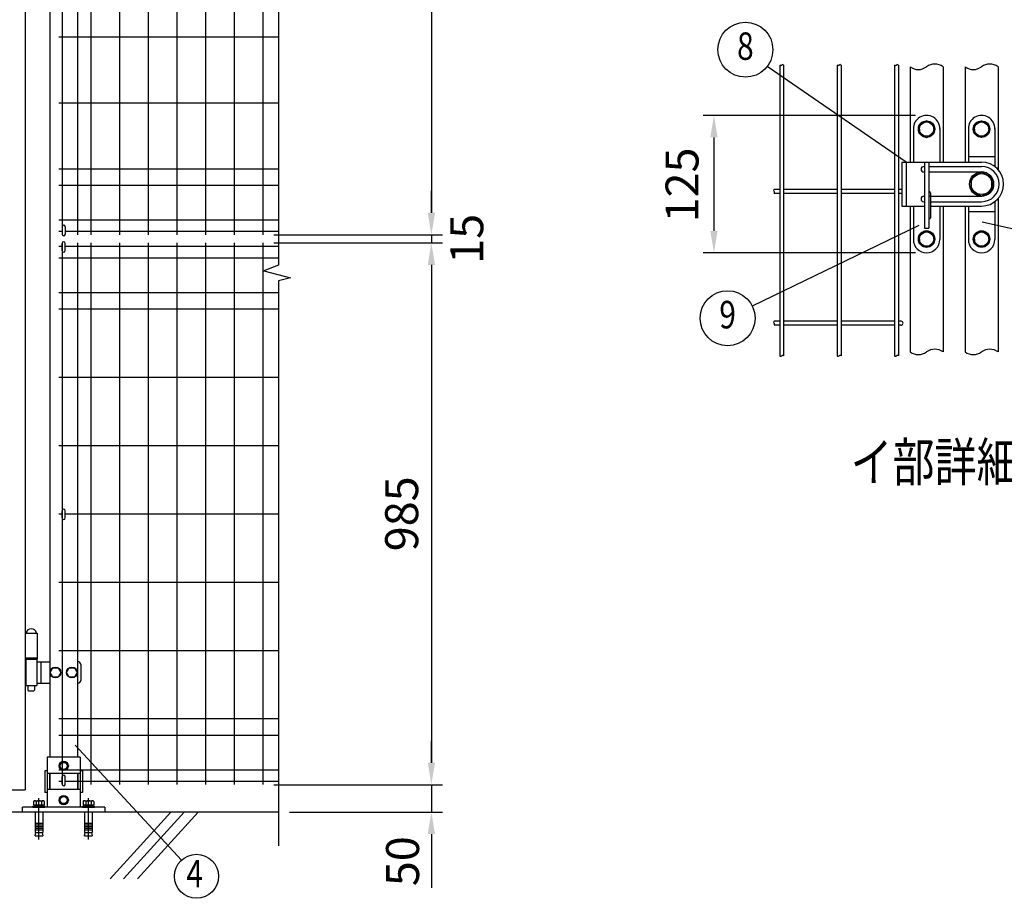
# Model space of a CAD drawing. Units: millimetres. Extents: x 228 to 7340, y 47 to 5298.
# Drawn here: x 2598 to 4389, y 2340 to 3938 of the extents above; entities that cross this region are included whole.
import ezdxf
from ezdxf.enums import TextEntityAlignment as Align

# ---------------------------------------------------------------- set-up
doc = ezdxf.new("R2010")
doc.units = ezdxf.units.MM
doc.header["$LTSCALE"] = 200
doc.header["$PDMODE"] = 33
doc.header["$PDSIZE"] = 5
doc.linetypes.add('CENTER', pattern=[2, 1.25, -0.25, 0.25, -0.25])
for name, color, linetype in [('CENTER', 3, 'CENTER'), ('HATCH', 2, 'Continuous'), ('MOJI', 6, 'Continuous'), ('SJC', 1, 'Continuous'), ('SJC2', 7, 'Continuous'), ('SUNPO', 6, 'Continuous'), ('SUNPOU', 4, 'Continuous')]:
    doc.layers.add(name, color=color, linetype=linetype)
doc.styles.add('EXT08', font='ROMANS', dxfattribs={"width": 0.8, "bigfont": 'EXTFONT'})
doc.styles.get("Standard").update_dxf_attribs({"font": 'arial.ttf'})
doc.dimstyles.new('SJC', dxfattribs={"dimtxt": 0.18, "dimasz": 0.18, "dimexe": 0.18, "dimexo": 0.0625, "dimgap": 0.09, "dimtad": 0, "dimtih": 1, "dimtoh": 1, "dimdec": 4, "dimzin": 0, "dimdsep": 46, "dimtxsty": 'Standard', "dimcen": 0.09, "dimadec": 0, "dimazin": 0, "dimtfac": 1, "dimtdec": 4, "dimtofl": 0, "dimtmove": 0, "dimatfit": 3, "dimfxl": 1, "dimtolj": 1, "dimtzin": 0, "dimarcsym": 0})

# ---------------------------------------------------------------- blocks, each defined once
blk = doc.blocks.new('*D16')
at = {"layer": 'DEFPOINTS', "color": 0}
for p in [(3040.6, 3531.6), (3040.6, 2546.6), (3347.1, 2546.6)]:
    blk.add_point(p, dxfattribs=at)
at = {"layer": 'SUNPOU', "color": 0, "lineweight": -2}
for p, q in [((3060.6, 3531.6), (3367.1, 3531.6)), ((3347.1, 3491.6), (3347.1, 2586.6)), ((3060.6, 2546.6), (3367.1, 2546.6))]:
    blk.add_line(p, q, dxfattribs=at)
at = {"layer": 'SUNPOU', "color": 0}
for points in [[(3340.5, 3491.6), (3353.8, 3491.6), (3347.1, 3531.6)], [(3340.5, 2586.6), (3353.8, 2586.6), (3347.1, 2546.6)]]:
    blk.add_solid(points, dxfattribs=at)
at = {"layer": 'SUNPOU', "color": 0, "insert": (3293.1, 3039.1), "char_height": 60, "attachment_point": 5, "rotation": 90, "style": 'EXT08'}
blk.add_mtext('\\A1;985', dxfattribs=at)
blk = doc.blocks.new('*D18')
at = {"layer": 'DEFPOINTS', "color": 0}
for p in [(3040.6, 2546.6), (3069.2, 2496.6), (3347.1, 2496.6)]:
    blk.add_point(p, dxfattribs=at)
at = {"layer": 'SUNPOU', "color": 0, "lineweight": -2}
for p, q in [((3347.1, 2586.6), (3347.1, 2626.6)), ((3060.6, 2546.6), (3367.1, 2546.6)), ((3347.1, 2546.6), (3347.1, 2496.6)), ((3089.2, 2496.6), (3367.1, 2496.6)), ((3347.1, 2456.6), (3347.1, 2416.6))]:
    blk.add_line(p, q, dxfattribs=at)
at = {"layer": 'SUNPOU', "color": 0}
for points in [[(3340.5, 2586.6), (3353.8, 2586.6), (3347.1, 2546.6)], [(3340.5, 2456.6), (3353.8, 2456.6), (3347.1, 2496.6)]]:
    blk.add_solid(points, dxfattribs=at)
at = {"layer": 'SUNPOU', "color": 0, "insert": (3294.7, 2407.4), "char_height": 60, "attachment_point": 5, "rotation": 90, "style": 'EXT08'}
blk.add_mtext('\\A1;50', dxfattribs=at)
blk = doc.blocks.new('*D23')
at = {"layer": 'DEFPOINTS', "color": 0}
for p in [(3040.6, 4496.6), (3040.6, 3546.6), (3347.1, 3546.6)]:
    blk.add_point(p, dxfattribs=at)
at = {"layer": 'SUNPOU', "color": 0, "lineweight": -2}
for p, q in [((3060.6, 4496.6), (3367.1, 4496.6)), ((3347.1, 4456.6), (3347.1, 3586.6)), ((3060.6, 3546.6), (3367.1, 3546.6))]:
    blk.add_line(p, q, dxfattribs=at)
at = {"layer": 'SUNPOU', "color": 0}
for points in [[(3340.5, 4456.6), (3353.8, 4456.6), (3347.1, 4496.6)], [(3340.5, 3586.6), (3353.8, 3586.6), (3347.1, 3546.6)]]:
    blk.add_solid(points, dxfattribs=at)
at = {"layer": 'SUNPOU', "color": 0, "insert": (3293.1, 4021.6), "char_height": 60, "attachment_point": 5, "rotation": 90, "style": 'EXT08'}
blk.add_mtext('\\A1;950', dxfattribs=at)
blk = doc.blocks.new('*D24')
at = {"layer": 'DEFPOINTS', "color": 0}
for p in [(3040.6, 3546.6), (3040.6, 3531.6), (3347.1, 3531.6)]:
    blk.add_point(p, dxfattribs=at)
at = {"layer": 'SUNPOU', "color": 0, "lineweight": -2}
for p, q in [((3347.1, 3586.6), (3347.1, 3626.6)), ((3060.6, 3546.6), (3367.1, 3546.6)), ((3060.6, 3531.6), (3367.1, 3531.6)), ((3347.1, 3546.6), (3347.1, 3531.6)), ((3347.1, 3491.6), (3347.1, 3451.6))]:
    blk.add_line(p, q, dxfattribs=at)
at = {"layer": 'SUNPOU', "color": 0}
for points in [[(3340.5, 3586.6), (3353.8, 3586.6), (3347.1, 3546.6)], [(3340.5, 3491.6), (3353.8, 3491.6), (3347.1, 3531.6)]]:
    blk.add_solid(points, dxfattribs=at)
at = {"layer": 'SUNPOU', "color": 0, "insert": (3411.5, 3539.1), "char_height": 60, "attachment_point": 5, "rotation": 90, "style": 'EXT08'}
blk.add_mtext('\\A1;15', dxfattribs=at)
blk = doc.blocks.new('*D31')
at = {"layer": 'DEFPOINTS', "color": 0}
for p in [(4248, 3763.6), (3861.3, 3513.6), (4248, 3513.6)]:
    blk.add_point(p, dxfattribs=at)
at = {"layer": 'SUNPOU', "color": 0, "lineweight": -2}
for p, q in [((4228, 3763.6), (3841.3, 3763.6)), ((3861.3, 3723.6), (3861.3, 3553.6)), ((4228, 3513.6), (3841.3, 3513.6))]:
    blk.add_line(p, q, dxfattribs=at)
at = {"layer": 'SUNPOU', "color": 0}
for points in [[(3854.6, 3723.6), (3867.9, 3723.6), (3861.3, 3763.6)], [(3854.6, 3553.6), (3867.9, 3553.6), (3861.3, 3513.6)]]:
    blk.add_solid(points, dxfattribs=at)
at = {"layer": 'SUNPOU', "color": 0, "insert": (3803.1, 3637), "char_height": 60, "attachment_point": 5, "rotation": 90, "style": 'EXT08'}
blk.add_mtext('\\A1;125', dxfattribs=at)
blk = doc.blocks.new('A$C6E863CF9')
at = {"layer": 'SUNPO', "ltscale": 2}
blk.add_lwpolyline([(0, 7.5), (6.5, 3.7), (6.5, -3.7), (0, -7.5), (-6.5, -3.7), (-6.5, 3.7)], close=True, dxfattribs=at)
for radius in [8.5, 6.5]:
    blk.add_circle((0, 0), radius, dxfattribs=at)
blk = doc.blocks.new('A$C032E7353')
at = {"layer": 'CENTER'}
for p, q in [((-45, -49.8), (-45, 25.7)), ((45, -49.8), (45, 25.7))]:
    blk.add_line(p, q, dxfattribs=at)
at = {"layer": 'SJC2'}
for p, q in [((-54.8, 19.6), (-54.8, 13.5)), ((-52.4, 20.5), (-37.6, 20.5)), ((-49.9, 19.6), (-49.9, 13.5)), ((-40.1, 19.6), (-40.1, 13.5)), ((-35.2, 19.6), (-35.2, 13.5)), ((35.2, 19.6), (35.2, 13.5)), ((37.6, 20.5), (52.4, 20.5)), ((40.1, 19.6), (40.1, 13.5)), ((49.9, 19.6), (49.9, 13.5)), ((54.8, 19.6), (54.8, 13.5)), ((-56, 9), (-56, 11)), ((-56, 11), (-34, 11)), ((-56, 9), (-34, 9)), ((-54.8, 13.5), (-35.2, 13.5)), ((-54.2, 13.5), (-54.2, 11)), ((-52, 0), (-52, -37)), ((-45, 13.5), (-46.4, 11)), ((-45, 11), (-43.6, 13.5)), ((-38, 0), (-38, -37)), ((-35.8, 13.5), (-35.8, 11)), ((-34, 9), (-34, 11)), ((34, 9), (34, 11)), ((34, 11), (56, 11)), ((34, 9), (56, 9)), ((35.2, 13.5), (54.8, 13.5)), ((35.8, 13.5), (35.8, 11)), ((38, 0), (38, -37)), ((45, 13.5), (43.6, 11)), ((45, 11), (46.4, 13.5)), ((52, 0), (52, -37)), ((54.2, 13.5), (54.2, 11)), ((56, 9), (56, 11)), ((-52, -20), (-38, -20)), ((-52, -23), (-38, -23)), ((-52, -26), (-38, -26)), ((-52, -29), (-38, -29)), ((-52, -32), (-38, -32)), ((38, -20), (52, -20)), ((38, -23), (52, -23)), ((38, -26), (52, -26)), ((38, -29), (52, -29)), ((38, -32), (52, -32)), ((-52, -37), (-38, -37)), ((-52, -42.8), (-50.8, -37)), ((-52, -42.8), (-38, -42.8)), ((-39.2, -37), (-38, -42.8)), ((38, -37), (52, -37)), ((38, -42.8), (39.2, -37)), ((38, -42.8), (52, -42.8)), ((50.8, -37), (52, -42.8))]:
    blk.add_line(p, q, dxfattribs=at)
for centre, radius, start, end in [((-52.4, 16.7), 3.82, 50, 130), ((-45, 6.6), 13.9, 69.3718, 110.6282), ((-37.6, 16.7), 3.82, 50, 130), ((37.6, 16.7), 3.82, 50, 130), ((45, 6.6), 13.9, 69.3718, 110.6282), ((52.4, 16.7), 3.82, 50, 130)]:
    blk.add_arc(centre, radius, start, end, dxfattribs=at)
blk = doc.blocks.new('A$C144C7018')
at = {"layer": 'MOJI', "ltscale": 2}
for p, q in [((-30, 100), (-30, 9)), ((30, 100), (-30, 100)), ((30, 100), (30, 9)), ((-34.5, 75), (-34.5, 36)), ((34.5, 75), (34.5, 36)), ((30, 70), (-30, 70)), ((-25.5, 70), (-25.5, 41)), ((25.5, 70), (25.5, 41)), ((30, 41), (-30, 41)), ((-75, 0), (-75, 9)), ((75, 9), (-75, 9)), ((75, 0), (-75, 0)), ((75, 9), (75, 0))]:
    blk.add_line(p, q, dxfattribs=at)
at = {"layer": 'MOJI'}
for p, q in [((-30, 75), (-34.5, 75)), ((34.5, 75), (30, 75)), ((-30, 36), (-34.5, 36)), ((34.5, 36), (30, 36))]:
    blk.add_line(p, q, dxfattribs=at)
for p in [(0, 84), (0, 22)]:
    blk.add_blockref('A$C6E863CF9', p, dxfattribs=at)
at = {"layer": 'SUNPOU'}
blk.add_blockref('A$C032E7353', (0, 0), dxfattribs=at)
blk = doc.blocks.new('A$C210330CF')
at = {"layer": 'SJC', "ltscale": 2}
for p, q in [((-25, 70), (-25, 41)), ((25, 70), (25, 41))]:
    blk.add_line(p, q, dxfattribs=at)
at = {"layer": 'SUNPOU'}
blk.add_blockref('A$C144C7018', (0, 0), dxfattribs=at)

msp = doc.modelspace()

# ---------------------------------------------------------------- linework, layer by layer
at = {"layer": 'HATCH'}
for p, q in [((2873.27869, 2496.64303), (2762.87092, 2375.08595)), ((2897.20037, 2496.64303), (2786.79259, 2375.08595)), ((2922.96224, 2496.64303), (2812.55447, 2375.08595))]:
    msp.add_line(p, q, dxfattribs=at)
at = {"layer": 'MOJI'}
for p, q in [((4211.04009, 3678.62621), (3958.07186, 3852.58186)), ((4349.09429, 3569.99515), (4674.72765, 3495.93458)), ((4233.91408, 3563.08772), (3931.0395, 3416.5292)), ((2892.70662, 2409.34194), (2698.89497, 2618.67838))]:
    msp.add_line(p, q, dxfattribs=at)
for centre, radius in [((3918.3844, 3882.99413), 50), ((3886.03191, 3394.7504), 50), ((2919.88155, 2379.99022), 40)]:
    msp.add_circle(centre, radius, dxfattribs=at)
at = {"layer": 'SJC'}
for p, q in [((2675.20943, 4496.64303), (2675.20943, 3546.64303)), ((2727.40943, 4496.64303), (2727.40943, 3546.64303)), ((2779.60943, 4496.64303), (2779.60943, 3546.64303)), ((2831.80943, 4496.64303), (2831.80943, 3546.64303)), ((2884.00943, 4496.64303), (2884.00943, 3546.64303)), ((2936.20943, 4496.64303), (2936.20943, 3546.64303)), ((2988.40943, 4496.64303), (2988.40943, 3546.64303)), ((3040.60943, 4496.64303), (3040.60943, 3546.64303)), ((2608.20943, 4431.14303), (2608.20943, 2537.14303)), ((2653.20943, 4426.06852), (2653.20943, 2596.64303)), ((2703.20943, 4426.06852), (2703.20943, 3546.64303)), ((2669.20943, 3906.24303), (3069.21621, 3906.24303)), ((3980.84009, 3855.11479), (3980.84009, 3326.29887)), ((3988.04009, 3855.11479), (3988.04009, 3326.29887)), ((4085.24009, 3855.11479), (4085.24009, 3326.29887)), ((4092.44009, 3855.11479), (4092.44009, 3326.29887)), ((4189.64009, 3855.11479), (4189.64009, 3678.62621)), ((4189.64009, 3855.11479), (4189.64009, 3678.62621)), ((4196.84009, 3855.11479), (4196.84009, 3678.62621)), ((4196.84009, 3855.11479), (4196.84009, 3678.62621)), ((4218.04009, 3851.85457), (4218.04009, 3678.62621)), ((4278.04009, 3851.85457), (4278.04009, 3678.62621)), ((4318.04009, 3851.85457), (4318.04009, 3678.62621)), ((4378.04009, 3851.85457), (4378.04009, 3665.08372)), ((2669.20943, 3786.44303), (3069.21621, 3786.44303)), ((4189.64009, 3678.62621), (4189.64009, 3598.62621)), ((4196.84009, 3678.62621), (4196.84009, 3598.62621)), ((2669.20943, 3666.64303), (3069.21621, 3666.64303)), ((2669.20943, 3636.64303), (3069.21621, 3636.64303)), ((3980.84009, 3628.92621), (3970.68446, 3628.92621)), ((3980.84009, 3621.72621), (3970.68446, 3621.72621)), ((4085.24009, 3628.92621), (3988.04009, 3628.92621)), ((4085.24009, 3621.72621), (3988.04009, 3621.72621)), ((4189.64009, 3628.92621), (4092.44009, 3628.92621)), ((4189.64009, 3621.72621), (4092.44009, 3621.72621)), ((4203.04009, 3628.92621), (4196.84009, 3628.92621)), ((4203.04009, 3621.72621), (4196.84009, 3621.72621)), ((4378.04009, 3612.1687), (4378.04009, 3333.37895)), ((4189.64009, 3598.62621), (4189.64009, 3326.29887)), ((4189.64009, 3598.62621), (4189.64009, 3326.29887)), ((4196.84009, 3598.62621), (4196.84009, 3326.29887)), ((4196.84009, 3598.62621), (4196.84009, 3326.29887)), ((4218.04009, 3598.62621), (4218.04009, 3333.37895)), ((4278.04009, 3598.62621), (4278.04009, 3333.37895)), ((4318.04009, 3598.62621), (4318.04009, 3333.37895)), ((2669.20943, 3573.64303), (3069.21621, 3573.64303)), ((2669.20943, 3552.74303), (2675.20943, 3552.74303)), ((2681.20943, 3552.74303), (3069.21621, 3552.74303)), ((2675.20943, 3531.64303), (2675.20943, 2546.64303)), ((2703.20943, 3531.64303), (2703.20943, 2596.64303)), ((2727.40943, 3531.64303), (2727.40943, 2546.64303)), ((2779.60943, 3531.64303), (2779.60943, 2546.64303)), ((2831.80943, 3531.64303), (2831.80943, 2546.64303)), ((2884.00943, 3531.64303), (2884.00943, 2546.64303)), ((2936.20943, 3531.64303), (2936.20943, 2546.64303)), ((2988.40943, 3531.64303), (2988.40943, 2546.64303)), ((3040.60943, 3531.64303), (3040.60943, 2546.64303)), ((2669.20943, 3525.54303), (2675.20943, 3525.54303)), ((2681.20943, 3525.54303), (3069.21621, 3525.54303)), ((2669.20943, 3504.64303), (3069.21621, 3504.64303)), ((2669.20943, 3441.64303), (3069.21621, 3441.64303)), ((2669.20943, 3411.64303), (3069.21621, 3411.64303)), ((3980.84009, 3389.22621), (3970.68446, 3389.22621)), ((4085.24009, 3389.22621), (3988.04009, 3389.22621)), ((4189.64009, 3389.22621), (4092.44009, 3389.22621)), ((4201.64009, 3389.22621), (4196.84009, 3389.22621)), ((3980.84009, 3382.02621), (3970.68446, 3382.02621)), ((4085.24009, 3382.02621), (3988.04009, 3382.02621)), ((4189.64009, 3382.02621), (4092.44009, 3382.02621)), ((4201.64009, 3382.02621), (4196.84009, 3382.02621)), ((2669.20943, 3287.54303), (3069.21621, 3287.54303)), ((2669.20943, 3163.34303), (3069.21621, 3163.34303)), ((2669.20943, 3039.14303), (2675.20943, 3039.14303)), ((2681.20943, 3039.14303), (3069.21621, 3039.14303)), ((2669.20943, 2914.94303), (3069.21621, 2914.94303)), ((2608.20943, 2822.24303), (2630.20943, 2822.24303)), ((2630.20943, 2822.24303), (2630.20943, 2777.14303)), ((2608.20943, 2777.14303), (2630.20943, 2777.14303)), ((2669.20943, 2790.74303), (3069.21621, 2790.74303)), ((2669.20943, 2666.64303), (3069.21621, 2666.64303)), ((2669.20943, 2636.64303), (3069.21621, 2636.64303)), ((2669.20943, 2573.64303), (3069.21621, 2573.64303)), ((2669.20943, 2552.74303), (2675.20943, 2552.74303)), ((2681.20943, 2552.74303), (3069.21621, 2552.74303)), ((2578.20943, 2537.14303), (2608.20943, 2537.14303)), ((3069.21621, 2496.64303), (1860.20943, 2496.64303))]:
    msp.add_line(p, q, dxfattribs=at)
for centre, radius, start, end in [((3982.64009, 3856.90248), 2.53689, 224.80337929, 315.19662071), ((3986.24009, 3853.3271), 2.53689, 44.80337929, 135.19662071), ((4087.04009, 3856.90248), 2.53689, 224.80337929, 315.19662071), ((4090.64009, 3853.3271), 2.53689, 44.80337929, 135.19662071), ((4191.44009, 3856.90248), 2.53689, 224.80337929, 315.19662071), ((4195.04009, 3853.3271), 2.53689, 44.80337929, 135.19662071), ((4233.04009, 3872.27684), 25.33909, 233.703011, 306.296989), ((4263.04009, 3831.43229), 25.33909, 53.703011, 126.296989), ((4333.04009, 3872.27684), 25.33909, 233.703011, 306.296989), ((4363.04009, 3831.43229), 25.33909, 53.703011, 126.296989), ((3972.06937, 3627.17621), 2.2317, 128.3573132, 231.6426868), ((3969.30265, 3623.57621), 2.30909, 306.75692942, 53.24307059), ((3972.06937, 3387.47621), 2.2317, 128.3573132, 231.6426868), ((3969.30265, 3383.87621), 2.30909, 306.75692942, 53.24307059), ((4201.64009, 3385.62621), 3.6, 270, 90), ((4233.04009, 3353.80122), 25.33909, 233.703011, 306.296989), ((4263.04009, 3312.95667), 25.33909, 53.703011, 126.296989), ((4333.04009, 3353.80122), 25.33909, 233.703011, 306.296989), ((4363.04009, 3312.95667), 25.33909, 53.703011, 126.296989), ((3982.64009, 3328.08656), 2.53689, 224.80337929, 315.19662071), ((3986.24009, 3324.51118), 2.53689, 44.80337929, 135.19662071), ((4087.04009, 3328.08656), 2.53689, 224.80337929, 315.19662071), ((4090.64009, 3324.51118), 2.53689, 44.80337929, 135.19662071), ((4191.44009, 3328.08656), 2.53689, 224.80337929, 315.19662071), ((4195.04009, 3324.51118), 2.53689, 44.80337929, 135.19662071)]:
    msp.add_arc(centre, radius, start, end, dxfattribs=at)
at = {"layer": 'SUNPOU'}
for p, q in [((3069.21621, 4506.92542), (3069.21621, 3491.26904)), ((4248.04009, 3753.62621), (4235.04009, 3746.10953)), ((4235.04009, 3738.62621), (4235.04009, 3746.10953)), ((4261.04009, 3746.10953), (4248.04009, 3753.62621)), ((4261.04009, 3738.62621), (4261.04009, 3746.10953)), ((4335.04009, 3746.10953), (4348.04009, 3753.62621)), ((4335.04009, 3738.62621), (4335.04009, 3746.10953)), ((4348.04009, 3753.62621), (4361.04009, 3746.10953)), ((4361.04009, 3738.62621), (4361.04009, 3746.10953)), ((4224.04009, 3739.62621), (4224.04009, 3678.62621)), ((4235.04009, 3738.62621), (4235.04009, 3731.1429)), ((4235.04009, 3731.1429), (4248.04009, 3723.62621)), ((4248.04009, 3723.62621), (4261.04009, 3731.1429)), ((4261.04009, 3738.62621), (4261.04009, 3731.1429)), ((4272.04009, 3739.62621), (4272.04009, 3678.62621)), ((4324.04009, 3739.62621), (4324.04009, 3678.62621)), ((4335.04009, 3738.62621), (4335.04009, 3731.1429)), ((4348.04009, 3723.62621), (4335.04009, 3731.1429)), ((4361.04009, 3731.1429), (4348.04009, 3723.62621)), ((4361.04009, 3738.62621), (4361.04009, 3731.1429)), ((4372.04009, 3739.62621), (4372.04009, 3670.62621)), ((4203.04009, 3678.62621), (4203.04009, 3598.62621)), ((4203.04009, 3678.62621), (4244.04009, 3678.62621)), ((4211.04009, 3678.62621), (4211.04009, 3598.62621)), ((4244.04009, 3678.62621), (4244.04009, 3558.62621)), ((4244.04009, 3678.62621), (4252.04009, 3678.62621)), ((4252.04009, 3678.62621), (4252.04009, 3558.62621)), ((4252.04009, 3678.62621), (4348.04009, 3678.62621)), ((4324.04009, 3688.62621), (4372.04009, 3688.62621)), ((4243.04009, 3670.62621), (4244.04009, 3670.62621)), ((4243.04009, 3660.62621), (4244.04009, 3660.62621)), ((4252.04009, 3670.62621), (4348.04009, 3670.62621)), ((4252.04009, 3660.62621), (4348.04009, 3660.62621)), ((4348.04009, 3660.52621), (4329.04009, 3649.51703)), ((4367.04009, 3649.51703), (4348.04009, 3660.52621)), ((4329.04009, 3649.51703), (4329.04009, 3627.73539)), ((4367.04009, 3627.53567), (4367.04009, 3649.51703)), ((4255.04009, 3622.46386), (4255.04009, 3577.46386)), ((4329.04009, 3627.73539), (4348.04009, 3616.72621)), ((4348.04009, 3616.72621), (4367.04009, 3627.53567)), ((4243.04009, 3616.62621), (4244.04009, 3616.62621)), ((4243.04009, 3606.62621), (4244.04009, 3606.62621)), ((4252.04009, 3617.46386), (4255.04009, 3617.46386)), ((4255.04009, 3616.62621), (4348.04009, 3616.62621)), ((4255.04009, 3606.62621), (4348.04009, 3606.62621)), ((4372.04009, 3606.62621), (4372.04009, 3537.62621)), ((4203.04009, 3598.62621), (4244.04009, 3598.62621)), ((4224.04009, 3598.62621), (4224.04009, 3537.62621)), ((4255.04009, 3598.62621), (4348.04009, 3598.62621)), ((4272.04009, 3598.62621), (4272.04009, 3537.62621)), ((4324.04009, 3598.62621), (4324.04009, 3537.62621)), ((4324.04009, 3588.62621), (4372.04009, 3588.62621)), ((4252.04009, 3575.46386), (4253.04009, 3575.46386)), ((2675.20943, 3560.65992), (2675.20943, 3547.65992)), ((2681.20943, 3560.65992), (2681.20943, 3547.65992)), ((4248.04009, 3553.62621), (4235.04009, 3546.10953)), ((4244.04009, 3558.62621), (4252.04009, 3558.62621)), ((4261.04009, 3546.10953), (4248.04009, 3553.62621)), ((4335.04009, 3546.10953), (4348.04009, 3553.62621)), ((4348.04009, 3553.62621), (4361.04009, 3546.10953)), ((2675.20943, 3517.65992), (2675.20943, 3530.65992)), ((2681.20943, 3517.65992), (2681.20943, 3530.65992)), ((4235.04009, 3538.62621), (4235.04009, 3546.10953)), ((4235.04009, 3538.62621), (4235.04009, 3531.1429)), ((4235.04009, 3531.1429), (4248.04009, 3523.62621)), ((4248.04009, 3523.62621), (4261.04009, 3531.1429)), ((4261.04009, 3538.62621), (4261.04009, 3546.10953)), ((4261.04009, 3538.62621), (4261.04009, 3531.1429)), ((4335.04009, 3538.62621), (4335.04009, 3546.10953)), ((4335.04009, 3538.62621), (4335.04009, 3531.1429)), ((4348.04009, 3523.62621), (4335.04009, 3531.1429)), ((4361.04009, 3531.1429), (4348.04009, 3523.62621)), ((4361.04009, 3538.62621), (4361.04009, 3546.10953)), ((4361.04009, 3538.62621), (4361.04009, 3531.1429)), ((3069.21621, 3462.5), (3069.21621, 2435.49198)), ((2675.20943, 3031.65992), (2675.20943, 3044.65992)), ((2681.20943, 3031.65992), (2681.20943, 3044.65992)), ((2608.70943, 2777.14303), (2608.70943, 2774.64303)), ((2629.70943, 2777.14303), (2629.70943, 2774.64303)), ((2609.20943, 2774.64303), (2608.70943, 2774.64303)), ((2609.20943, 2774.64303), (2609.20943, 2726.64303)), ((2609.20943, 2774.64303), (2629.20943, 2774.64303)), ((2629.20943, 2774.64303), (2629.20943, 2726.64303)), ((2629.20943, 2774.64303), (2629.70943, 2774.64303)), ((2629.20943, 2770.14303), (2653.20943, 2770.14303)), ((2636.64186, 2770.14303), (2636.64186, 2731.14303)), ((2653.40943, 2750.64303), (2658.33193, 2759.14303)), ((2658.33193, 2759.14303), (2668.08693, 2759.14303)), ((2668.08693, 2759.14303), (2673.00943, 2750.64303)), ((2683.40943, 2750.64303), (2688.33193, 2759.14303)), ((2688.33193, 2759.14303), (2698.08693, 2759.14303)), ((2698.08693, 2759.14303), (2703.00943, 2750.64303)), ((2703.20943, 2770.14303), (2704.23453, 2770.14303)), ((2709.23453, 2765.14303), (2709.23453, 2736.14303)), ((2658.33193, 2742.14303), (2653.40943, 2750.64303)), ((2668.08693, 2742.14303), (2658.33193, 2742.14303)), ((2673.00943, 2750.64303), (2668.08693, 2742.14303)), ((2688.33193, 2742.14303), (2683.40943, 2750.64303)), ((2698.08693, 2742.14303), (2688.33193, 2742.14303)), ((2703.00943, 2750.64303), (2698.08693, 2742.14303)), ((2609.20943, 2726.64303), (2629.20943, 2726.64303)), ((2613.20943, 2726.64303), (2613.20943, 2718.14303)), ((2625.20943, 2726.64303), (2625.20943, 2718.14303)), ((2629.20943, 2731.14303), (2653.20943, 2731.14303)), ((2703.20943, 2731.14303), (2704.23453, 2731.14303)), ((2613.20943, 2718.14303), (2614.20943, 2717.14303)), ((2614.20943, 2717.14303), (2624.20943, 2717.14303)), ((2624.20943, 2717.14303), (2625.20943, 2718.14303)), ((2675.20943, 2547.65992), (2675.20943, 2560.65992)), ((2681.20943, 2547.65992), (2681.20943, 2560.65992)), ((3347.11975, 2416.65992), (3347.11975, 2359.01119))]:
    msp.add_line(p, q, dxfattribs=at)
msp.add_lwpolyline([(3069.21621, 3491.26904), (3042.42593, 3480.97028), (3090.62506, 3468.40291), (3069.21621, 3462.5)], dxfattribs=at)
for centre, radius in [((4248.04009, 3738.62621), 15), ((4248.04009, 3738.62621), 13), ((4348.04009, 3738.62621), 15), ((4348.04009, 3738.62621), 13), ((4348.04009, 3638.62621), 22), ((4348.04009, 3638.62621), 19), ((4248.04009, 3538.62621), 15), ((4248.04009, 3538.62621), 13), ((4348.04009, 3538.62621), 15), ((4348.04009, 3538.62621), 13), ((2663.20943, 2750.64303), 9.8), ((2693.20943, 2750.64303), 9.8)]:
    msp.add_circle(centre, radius, dxfattribs=at)
for centre, radius, start, end in [((4248.04009, 3739.62621), 24, 357.61198454, 182.38801546), ((4348.04009, 3739.62621), 24, 357.61198454, 182.38801546), ((4348.04009, 3638.62621), 40, 270, 90), ((4243.04009, 3665.62621), 5, 90, 270), ((4348.04009, 3638.62621), 32, 270, 90), ((4348.04009, 3638.62621), 22, 270, 90), ((4252.04009, 3622.46386), 3, 0, 90), ((4243.04009, 3611.62621), 5, 90, 270), ((4253.04009, 3577.46386), 2, 270, 0), ((2678.20943, 3560.65992), 3, 0, 180), ((2678.20943, 3547.65992), 3, 180, 0), ((2678.20943, 3530.65992), 3, 0, 180), ((4248.04009, 3537.62621), 24, 180, 0), ((4348.04009, 3537.62621), 24, 180, 0), ((2678.20943, 3517.65992), 3, 180, 0), ((2678.20943, 3044.65992), 3, 0, 180), ((2678.20943, 3031.65992), 3, 180, 0), ((2619.20943, 2820.74303), 9.5, 9.08472029, 170.91527971), ((2704.23453, 2765.14303), 5, 0, 90), ((2704.23453, 2736.14303), 5, 270, 0), ((2678.20943, 2560.65992), 3, 0, 180), ((2678.20943, 2547.65992), 3, 180, 0)]:
    msp.add_arc(centre, radius, start, end, dxfattribs=at)

# ---------------------------------------------------------------- block references
msp.add_blockref('A$C210330CF', (2678.20943, 2496.64303), dxfattribs=at)

# ---------------------------------------------------------------- texts
at = {"layer": 'MOJI', "style": 'EXT08', "width": 0.8}
for s, p in [('8', (3918.3844, 3882.99413)), ('9', (3886.03191, 3394.7504)), ('4', (2916.47156, 2378.2865))]:
    msp.add_text(s, height=50, dxfattribs=at).set_placement(p, align=Align.MIDDLE)
msp.add_text('イ部詳細図', height=70, dxfattribs=at).set_placement((4109.71906, 3098.2097))

# ---------------------------------------------------------------- dimensions: what is measured, and where the dimension line sits
at = {"layer": 'SUNPOU'}
for base, p1, p2, picture, middle in [((3347.11975, 3546.64303), (3040.60943, 4496.64303), (3040.60943, 3546.64303), '*D23', (3293.11975, 4021.64303)), ((3347.11975, 2546.64303), (3040.60943, 3531.64303), (3040.60943, 2546.64303), '*D16', (3293.11975, 3039.14303))]:
    dim = msp.add_linear_dim(base=base, p1=p1, p2=p2, angle=90, dimstyle='SJC', override={"dimscale": 20, "dimtxt": 3, "dimasz": 2, "dimexe": 1, "dimexo": 1, "dimgap": 1.2, "dimtad": 1, "dimtih": 0, "dimtoh": 0, "dimzin": 8, "dimtxsty": 'EXT08', "dimtofl": 1, "dimtmove": 2}, dxfattribs=at)
    dim.commit()
    dim.dimension.update_dxf_attribs({"geometry": picture, "text_midpoint": middle})
for base, p1, p2, override, picture, middle in [((3861.28297, 3513.62621), (4248.04009, 3763.62621), (4248.04009, 3513.62621), {"dimscale": 20, "dimtxt": 3, "dimasz": 2, "dimexe": 1, "dimexo": 1, "dimgap": 1.2, "dimtad": 1, "dimtih": 0, "dimtoh": 0, "dimdec": 1, "dimlfac": 0.5, "dimzin": 8, "dimtxsty": 'EXT08', "dimtofl": 1, "dimtmove": 2}, '*D31', (3803.12277, 3637.04552)), ((3347.11975, 3531.64303), (3040.60943, 3546.64303), (3040.60943, 3531.64303), {"dimscale": 20, "dimtxt": 3, "dimasz": 2, "dimexe": 1, "dimexo": 1, "dimgap": 1.2, "dimtad": 1, "dimtih": 0, "dimtoh": 0, "dimzin": 8, "dimtxsty": 'EXT08', "dimtofl": 1, "dimtmove": 2}, '*D24', (3411.50779, 3539.14303)), ((3347.11975, 2496.64303), (3040.60943, 2546.64303), (3069.21621, 2496.64303), {"dimscale": 20, "dimtxt": 3, "dimasz": 2, "dimexe": 1, "dimexo": 1, "dimgap": 1.2, "dimtad": 1, "dimtih": 0, "dimtoh": 0, "dimdec": 0, "dimzin": 8, "dimtxsty": 'EXT08', "dimtofl": 1, "dimtmove": 2}, '*D18', (3294.71974, 2407.42966))]:
    dim = msp.add_linear_dim(base=base, p1=p1, p2=p2, angle=90, dimstyle='SJC', override=override, dxfattribs=at)
    dim.commit()
    dim.dimension.update_dxf_attribs({"geometry": picture, "text_midpoint": middle, "dimtype": 160})

doc.saveas('drawing.dxf')
